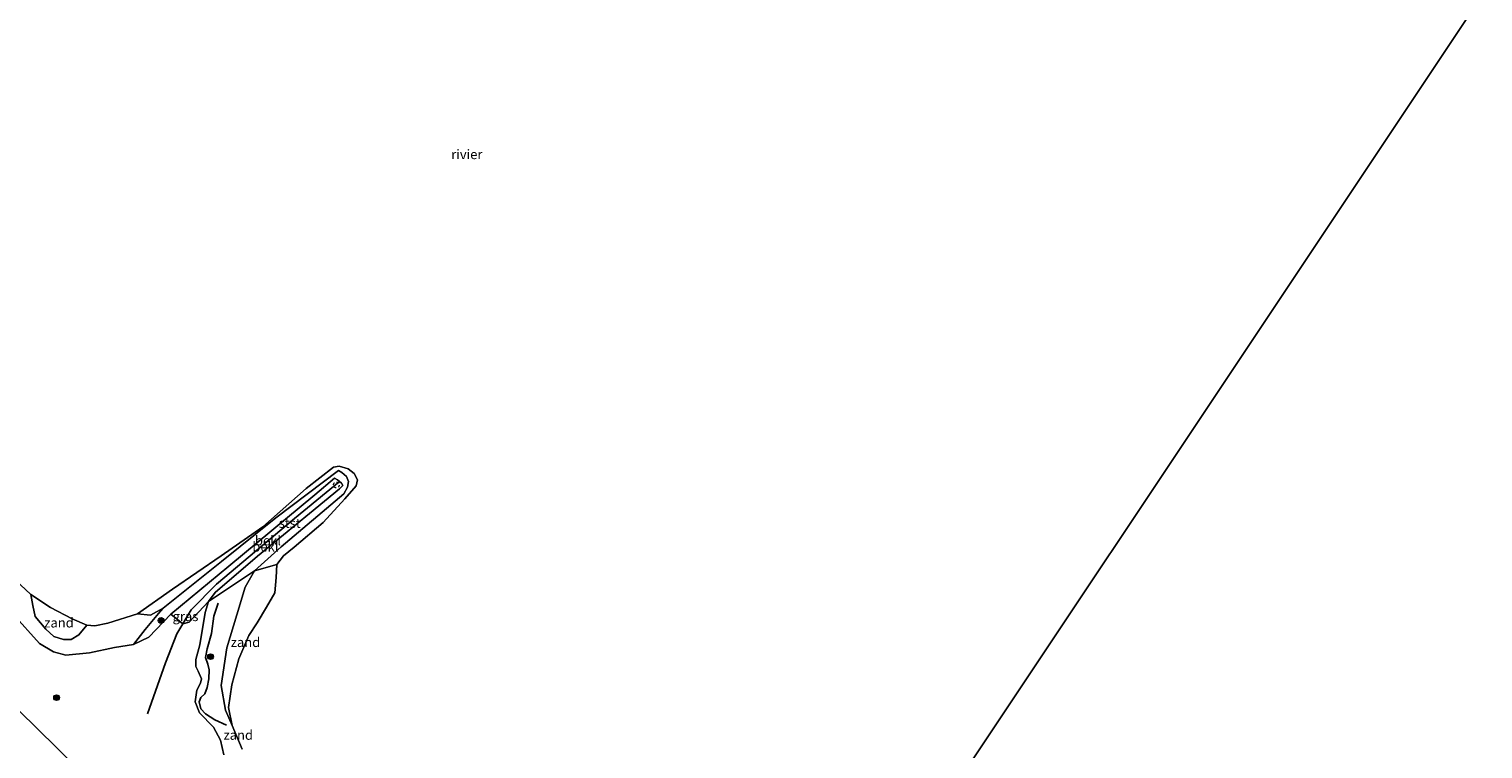
# Model space of a CAD drawing. Units: metres. Extents: x 189990 to 199073, y 429002 to 431253.
# Drawn here: x 193618 to 193999, y 430195 to 430383 of the extents above; entities that cross this region are included whole.
import ezdxf
from ezdxf.enums import TextEntityAlignment as Align

# ---------------------------------------------------------------- set-up
doc = ezdxf.new("R2010")
doc.units = ezdxf.units.M
doc.linetypes.add('VW-6060_STREEP', pattern=[1.2, 0.6, -0.6])
doc.layers.get('0').update_dxf_attribs({"lineweight": 25})
for name, color, linetype, lineweight in [('B-ME-GR-BOOM-S-B1', 93, 'Continuous', 18), ('B-ME-GW-KRUINLIJN-L-B1', 93, 'Continuous', 18), ('B-ME-GW-TEENLIJN-L-B1', 93, 'Continuous', 18), ('B-ME-IE-GRASLAND-GV-B6', 93, 'Continuous', 18), ('B-ME-IE-GRONDWERKLIJN-GROND_NIETINGERICHT-GV-B6', 253, 'Continuous', 18), ('B-ME-IE-HULPGEOMETRIE-L-B1', 53, 'Continuous', 18), ('B-ME-OB-BEKLEDING-GV-B6', 253, 'Continuous', 18), ('B-ME-OB-WATERLIJN-L-B1', 133, 'OB-WATERLIJN', 18), ('B-ME-OG-WATER-GV-B6', 153, 'Continuous', 18), ('B-ME-VW-MARKERING-BEBAKENING-S-B1', 255, 'VW-6060_STREEP', 18)]:
    doc.layers.add(name, color=color, linetype=linetype, lineweight=lineweight)
doc.layers.add('B-ME-OG-BREUK-L-B1', color=10, linetype='Continuous')
doc.layers.add('B-ME-VV-KRIBBEN-L-B1', color=10, linetype='Continuous')
doc.styles.add('NLCS-ISO', font='NLCS-ISO.TTF')
doc.linetypes.add('OB-WATERLIJN', pattern='A,10,[32,NLCS.SHX,S=2,R=0,X=0,Y=0],-12', length=22)

# ---------------------------------------------------------------- blocks, each defined once
blk = doc.blocks.new('boom')
h = blk.add_hatch(color=256)
edge = h.paths.add_edge_path()
edge.add_arc((0, 0), 0.75, 0, 360)
blk.add_circle((0, 0), 0.75)
blk = doc.blocks.new('dtb')
blk.add_circle((0, 0), 0.75)

msp = doc.modelspace()

# ---------------------------------------------------------------- linework, layer by layer
at = {"layer": 'B-ME-GW-KRUINLIJN-L-B1'}
for points in [[(193627.725, 430219.209, 10.539), (193633.984, 430219.863, 10.476), (193640.466, 430221.216, 10.78), (193645.462, 430222.051, 10.854), (193649.482, 430223.966, 10.581), (193655.233, 430229.952, 10.382), (193670.443, 430242.509, 9.994), (193692.992, 430261.165, 9.7), (193698.17, 430265.518, 9.469), (193698.938, 430265.164, 9.459), (193699.979, 430264.283, 9.49), (193700.32, 430263.625, 9.49), (193699.503, 430262.784, 9.527), (193691.619, 430256.319, 9.847), (193678.014, 430245.178, 10.004), (193666.906, 430235.665, 10.266), (193665.1, 430233.268, 10.188), (193664.245, 430230.403, 10.214), (193662.874, 430221.926, 10.623), (193661.818, 430218.08, 10.738), (193661.829, 430216.206, 10.759), (193662.393, 430215.036, 10.728), (193663.3, 430213.043, 10.728), (193663.035, 430211.861, 10.691), (193662.067, 430210.023, 10.775), (193661.596, 430206.982, 10.906), (193662.731, 430204.145, 10.67), (193666.434, 430200.384, 10.434), (193668.258, 430196.944, 10.104), (193669.126, 430193.093, 10.13)], [(193603.582, 430241.885, 10.406), (193613.963, 430229.98, 10.406), (193620.801, 430222.29, 10.495), (193624.542, 430220.089, 10.53), (193627.725, 430219.209, 10.539)]]:
    msp.add_polyline3d(points, dxfattribs=at)
at = {"layer": 'B-ME-GW-TEENLIJN-L-B1'}
for points in [[(193646.565, 430230.072, 8.734), (193649.905, 430229.672, 9.111), (193653.245, 430231.528, 9.164), (193668.509, 430243.737, 8.839), (193682.807, 430255.153, 8.891), (193699.18, 430267.561, 8.891), (193700.066, 430267.06, 8.891), (193701.275, 430266.016, 8.891), (193701.857, 430264.73, 8.891), (193701.581, 430263.168, 8.896), (193700.61, 430261.495, 8.896), (193684.209, 430247.611, 9.09), (193677.151, 430241.324, 9.332), (193674.742, 430237.027, 9.29), (193672.541, 430229.748, 9.379), (193669.912, 430221.12, 9.195), (193668.428, 430211.248, 9.143), (193669.582, 430204.83, 8.865), (193671.338, 430200.83, 8.734)], [(193638.734, 430181.741, 11.172), (193625.421, 430194.937, 11.052), (193610.289, 430209.743, 10.906)]]:
    msp.add_polyline3d(points, dxfattribs=at)
at = {"layer": 'B-ME-IE-GRASLAND-GV-B6'}
for points in [[(193613.963, 430229.98, 10.406), (193620.801, 430222.29, 10.495), (193624.542, 430220.089, 10.53), (193627.725, 430219.209, 10.539), (193633.984, 430219.863, 10.476), (193640.466, 430221.216, 10.78), (193645.462, 430222.051, 10.854), (193649.482, 430223.966, 10.581), (193655.233, 430229.952, 10.382), (193658.443, 430227.433, 10.693), (193660.036, 430227.888, 10.523), (193665.1, 430233.268, 10.188), (193664.245, 430230.403, 10.214), (193662.874, 430221.926, 10.623), (193661.818, 430218.08, 10.738), (193661.829, 430216.206, 10.759), (193662.393, 430215.036, 10.728), (193663.3, 430213.043, 10.728), (193663.035, 430211.861, 10.691), (193662.067, 430210.023, 10.775), (193661.596, 430206.982, 10.906), (193662.731, 430204.145, 10.67), (193666.434, 430200.384, 10.434), (193668.258, 430196.944, 10.104), (193669.126, 430193.093, 10.13)], [(193638.734, 430181.741, 11.172), (193625.421, 430194.937, 11.052), (193610.289, 430209.743, 10.906)]]:
    msp.add_polyline3d(points, dxfattribs=at)
at = {"layer": 'B-ME-IE-GRONDWERKLIJN-GROND_NIETINGERICHT-GV-B6'}
for points in [[(193669.126, 430193.093, 10.13), (193668.258, 430196.944, 10.104), (193666.434, 430200.384, 10.434), (193662.731, 430204.145, 10.67), (193661.596, 430206.982, 10.906), (193662.067, 430210.023, 10.775), (193663.035, 430211.861, 10.691), (193663.3, 430213.043, 10.728), (193662.393, 430215.036, 10.728), (193661.829, 430216.206, 10.759), (193661.818, 430218.08, 10.738), (193662.874, 430221.926, 10.623), (193664.245, 430230.403, 10.214), (193665.1, 430233.268, 10.188), (193677.151, 430241.324, 9.332), (193674.742, 430237.027, 9.29), (193672.541, 430229.748, 9.379), (193669.912, 430221.12, 9.195), (193668.428, 430211.248, 9.143), (193669.582, 430204.83, 8.865), (193671.338, 430200.83, 8.734)], [(193671.338, 430200.83, 8.734), (193669.582, 430204.83, 8.865), (193668.428, 430211.248, 9.143), (193669.912, 430221.12, 9.195), (193672.541, 430229.748, 9.379), (193674.742, 430237.027, 9.29), (193677.151, 430241.324, 9.332), (193683.032, 430242.975, 8.734), (193682.898, 430239.579, 8.734), (193682.488, 430235.527, 8.734), (193680.366, 430231.818, 8.734), (193677.844, 430227.695, 8.734), (193675.716, 430224.392, 8.734), (193673.081, 430218.215, 8.734), (193671.206, 430211.46, 8.734), (193670.397, 430205.512, 8.734), (193671.338, 430200.83, 8.734)], [(193633.273, 430227.076, 8.734), (193631.153, 430224.558, 9.206), (193629.114, 430223.335, 9.358), (193627.125, 430223.306, 9.578), (193624.576, 430224.115, 9.589), (193622.476, 430225.993, 9.589), (193619.675, 430229.302, 9.426), (193619.069, 430232.246, 8.98), (193618.543, 430235.057, 8.734), (193623.693, 430231.736, 8.734), (193629.427, 430228.769, 8.734), (193633.273, 430227.076, 8.734)], [(193671.338, 430200.83, 8.734), (193673.948, 430194.606, 8.734)]]:
    msp.add_polyline3d(points, dxfattribs=at)
at = {"layer": 'B-ME-IE-HULPGEOMETRIE-L-B1'}
msp.add_polyline3d([(193774.909, 430056.279, 13.981), (193776.968, 430059.365, 14.145), (193779.524, 430063.194, 14.375), (193779.895, 430063.75, 14.421), (193781.956, 430066.839, 14.414), (193785.498, 430072.146, 16.563), (193786.697, 430073.942, 16.623), (193788.05, 430075.97, 16.62), (193789.28, 430077.813, 16.697), (193790.476, 430079.605, 16.594), (193792.288, 430082.319, 15.432), (193798.702, 430091.93, 10.785), (193801.736, 430096.477, 10.186), (193803.847, 430099.64, 8.734), (193999.145, 430392.267, 8.734)], dxfattribs=at)
at = {"layer": 'B-ME-OB-BEKLEDING-GV-B6'}
for points in [[(193677.151, 430241.324, 9.332), (193665.1, 430233.268, 10.188), (193666.906, 430235.665, 10.266), (193678.014, 430245.178, 10.004), (193691.619, 430256.319, 9.847), (193699.503, 430262.784, 9.527), (193700.32, 430263.625, 9.49), (193699.979, 430264.283, 9.49), (193698.938, 430265.164, 9.459), (193698.17, 430265.518, 9.469), (193692.992, 430261.165, 9.7), (193670.443, 430242.509, 9.994), (193655.233, 430229.952, 10.382), (193649.482, 430223.966, 10.581), (193645.462, 430222.051, 10.854), (193648.558, 430225.909, 9.695), (193651.996, 430230.155, 9.254), (193653.245, 430231.528, 9.164), (193668.509, 430243.737, 8.839), (193682.807, 430255.153, 8.891), (193699.18, 430267.561, 8.891), (193700.066, 430267.06, 8.891), (193701.275, 430266.016, 8.891), (193701.857, 430264.73, 8.891), (193701.581, 430263.168, 8.896), (193700.61, 430261.495, 8.896), (193684.209, 430247.611, 9.09), (193677.151, 430241.324, 9.332)], [(193683.032, 430242.975, 8.734), (193677.151, 430241.324, 9.332), (193684.209, 430247.611, 9.09), (193700.61, 430261.495, 8.896), (193701.581, 430263.168, 8.896), (193701.857, 430264.73, 8.891), (193701.275, 430266.016, 8.891), (193700.066, 430267.06, 8.891), (193699.18, 430267.561, 8.891), (193682.807, 430255.153, 8.891), (193668.509, 430243.737, 8.839), (193653.245, 430231.528, 9.164), (193649.905, 430229.672, 9.111), (193646.565, 430230.072, 8.734), (193655.682, 430236.484, 8.734), (193668.425, 430245.185, 8.734), (193679.353, 430252.843, 8.734), (193690.756, 430262.845, 8.734), (193697.933, 430268.457, 8.734), (193699.352, 430268.681, 8.734), (193701.7, 430268.003, 8.734), (193703.324, 430266.745, 8.734), (193704.16, 430265.131, 8.734), (193703.796, 430263.561, 8.734), (193700.898, 430260.165, 8.734), (193695.214, 430253.944, 8.734), (193687.562, 430247.472, 8.734), (193684.768, 430245.257, 8.734), (193683.032, 430242.975, 8.734)], [(193665.1, 430233.268, 10.188), (193660.036, 430227.888, 10.523), (193658.443, 430227.433, 10.693), (193655.233, 430229.952, 10.382), (193670.443, 430242.509, 9.994), (193692.992, 430261.165, 9.7), (193698.17, 430265.518, 9.469), (193698.938, 430265.164, 9.459), (193699.979, 430264.283, 9.49), (193700.32, 430263.625, 9.49), (193699.503, 430262.784, 9.527), (193691.619, 430256.319, 9.847), (193678.014, 430245.178, 10.004), (193666.906, 430235.665, 10.266), (193665.1, 430233.268, 10.188)], [(193614.565, 430238.883, 8.734), (193618.543, 430235.057, 8.734), (193619.069, 430232.246, 8.98), (193619.675, 430229.302, 9.426), (193622.476, 430225.993, 9.589), (193624.576, 430224.115, 9.589), (193627.125, 430223.306, 9.578), (193629.114, 430223.335, 9.358), (193631.153, 430224.558, 9.206), (193633.273, 430227.076, 8.734), (193635.309, 430226.902, 8.734), (193638.774, 430227.623, 8.734), (193646.565, 430230.072, 8.734), (193649.905, 430229.672, 9.111), (193653.245, 430231.528, 9.164), (193651.996, 430230.155, 9.254), (193648.558, 430225.909, 9.695), (193645.462, 430222.051, 10.854), (193640.466, 430221.216, 10.78), (193633.984, 430219.863, 10.476), (193627.725, 430219.209, 10.539), (193624.542, 430220.089, 10.53), (193620.801, 430222.29, 10.495), (193613.963, 430229.98, 10.406)], [(193610.289, 430209.743, 10.906), (193625.421, 430194.937, 11.052), (193638.734, 430181.741, 11.172)]]:
    msp.add_polyline3d(points, dxfattribs=at)
at = {"layer": 'B-ME-OB-WATERLIJN-L-B1'}
msp.add_polyline3d([(193614.565, 430238.883, 8.734), (193618.543, 430235.057, 8.734), (193623.693, 430231.736, 8.734), (193629.427, 430228.769, 8.734), (193633.273, 430227.076, 8.734), (193635.309, 430226.902, 8.734), (193638.774, 430227.623, 8.734), (193646.565, 430230.072, 8.734), (193655.682, 430236.484, 8.734), (193668.425, 430245.185, 8.734), (193679.353, 430252.843, 8.734), (193690.756, 430262.845, 8.734), (193697.933, 430268.457, 8.734), (193699.352, 430268.681, 8.734), (193701.7, 430268.003, 8.734), (193703.324, 430266.745, 8.734), (193704.16, 430265.131, 8.734), (193703.796, 430263.561, 8.734), (193700.898, 430260.165, 8.734), (193695.214, 430253.944, 8.734), (193687.562, 430247.472, 8.734), (193684.768, 430245.257, 8.734), (193683.032, 430242.975, 8.734), (193682.898, 430239.579, 8.734), (193682.488, 430235.527, 8.734), (193680.366, 430231.818, 8.734), (193677.844, 430227.695, 8.734), (193675.716, 430224.392, 8.734), (193673.081, 430218.215, 8.734), (193671.206, 430211.46, 8.734), (193670.397, 430205.512, 8.734), (193671.338, 430200.83, 8.734), (193673.948, 430194.606, 8.734)], dxfattribs=at)
at = {"layer": 'B-ME-OG-BREUK-L-B1'}
msp.add_polyline3d([(193669.828, 430200.924, 9.003), (193666.79, 430202.274, 9.554), (193664.329, 430203.88, 9.8), (193663.149, 430205.19, 10.01), (193662.676, 430206.991, 10.031), (193663.091, 430208.125, 9.952), (193664.171, 430209.102, 9.811), (193664.811, 430210.77, 9.795), (193665.243, 430212.998, 9.769), (193665.276, 430215.354, 9.779), (193664.922, 430216.841, 9.858), (193664.333, 430218.624, 9.858), (193664.815, 430220.836, 10.005), (193665.885, 430224.898, 10.099), (193666.566, 430229.469, 9.916), (193667.679, 430232.801, 9.905)], dxfattribs=at)
at = {"layer": 'B-ME-OG-WATER-GV-B6'}
for points in [[(193803.847, 430099.64, 8.734), (193999.145, 430392.267, 8.734)], [(193999.145, 430392.267, 8.734), (193803.847, 430099.64, 8.734)], [(193673.948, 430194.606, 8.734), (193671.338, 430200.83, 8.734), (193670.397, 430205.512, 8.734), (193671.206, 430211.46, 8.734), (193673.081, 430218.215, 8.734), (193675.716, 430224.392, 8.734), (193677.844, 430227.695, 8.734), (193680.366, 430231.818, 8.734), (193682.488, 430235.527, 8.734), (193682.898, 430239.579, 8.734), (193683.032, 430242.975, 8.734), (193684.768, 430245.257, 8.734), (193687.562, 430247.472, 8.734), (193695.214, 430253.944, 8.734), (193700.898, 430260.165, 8.734), (193703.796, 430263.561, 8.734), (193704.16, 430265.131, 8.734), (193703.324, 430266.745, 8.734), (193701.7, 430268.003, 8.734), (193699.352, 430268.681, 8.734), (193697.933, 430268.457, 8.734), (193690.756, 430262.845, 8.734), (193679.353, 430252.843, 8.734), (193668.425, 430245.185, 8.734), (193655.682, 430236.484, 8.734), (193646.565, 430230.072, 8.734), (193638.774, 430227.623, 8.734), (193635.309, 430226.902, 8.734), (193633.273, 430227.076, 8.734), (193629.427, 430228.769, 8.734), (193623.693, 430231.736, 8.734), (193618.543, 430235.057, 8.734), (193614.565, 430238.883, 8.734)]]:
    msp.add_polyline3d(points, dxfattribs=at)
at = {"layer": 'B-ME-VV-KRIBBEN-L-B1'}
msp.add_polyline3d([(193699.388, 430264.579, 9.573), (193687.668, 430255.041, 9.961), (193667.234, 430237.815, 10.234), (193660.581, 430231.069, 10.255), (193656.874, 430224.764, 11.015), (193653.881, 430217.241, 11.372), (193649.131, 430203.84, 10.863)], dxfattribs=at)

# ---------------------------------------------------------------- block references
at = {"layer": 'B-ME-GR-BOOM-S-B1', "rotation": 90}
for p in [(193652.711, 430228.286, 9.898), (193665.689, 430218.82, 9.674), (193625.327, 430208.087, 10.738)]:
    msp.add_blockref('boom', p, dxfattribs=at)
at = {"layer": 'B-ME-VW-MARKERING-BEBAKENING-S-B1', "rotation": 90}
msp.add_blockref('dtb', (193698.637, 430263.772, 9.62), dxfattribs=at)

# ---------------------------------------------------------------- texts
at = {"layer": 'B-ME-IE-GRASLAND-GV-B6', "ltscale": 0.2, "style": 'NLCS-ISO'}
msp.add_text('gras', height=2.5, dxfattribs=at).set_placement((193659.1005, 430229.383), align=Align.MIDDLE_CENTER)
at = {"layer": 'B-ME-IE-GRONDWERKLIJN-GROND_NIETINGERICHT-GV-B6', "ltscale": 0.2, "style": 'NLCS-ISO'}
for p in [(193625.9497, 430227.7141), (193674.8271, 430222.5959), (193672.9322, 430198.3102)]:
    msp.add_text('zand', height=2.5, dxfattribs=at).set_placement(p, align=Align.MIDDLE_CENTER)
at = {"layer": 'B-ME-OB-BEKLEDING-GV-B6', "ltscale": 0.2, "style": 'NLCS-ISO'}
for s, p in [('stst', (193686.412, 430253.7879)), ('bekl', (193680.727, 430249.2221)), ('bekl', (193680.0531, 430247.6013))]:
    msp.add_text(s, height=2.5, dxfattribs=at).set_placement(p, align=Align.MIDDLE_CENTER)
at = {"layer": 'B-ME-OG-WATER-GV-B6', "ltscale": 0.2, "style": 'NLCS-ISO'}
msp.add_text('rivier', height=2.5, dxfattribs=at).set_placement((193732.8406, 430350.3479), align=Align.MIDDLE_CENTER)

doc.saveas('drawing.dxf')
